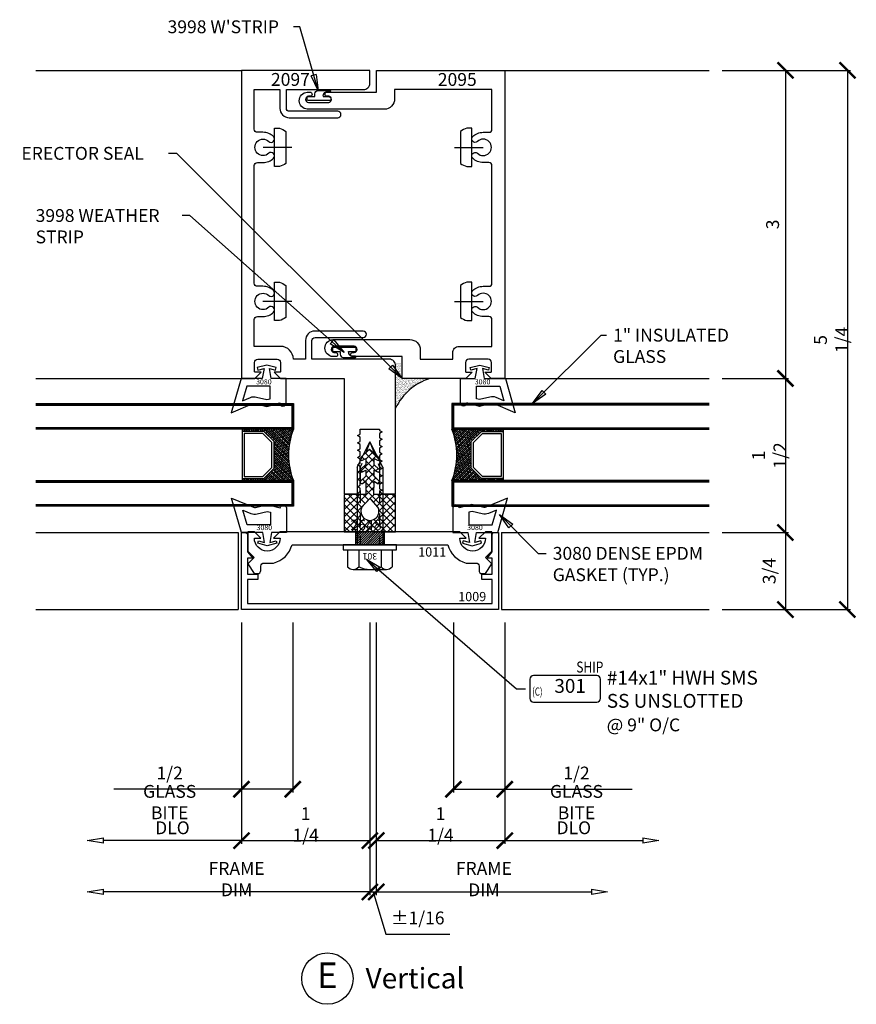
# Model space of a CAD drawing. Extents: x 0.53 to 8.67, y 0.3 to 9.89.
import ezdxf
from ezdxf.enums import TextEntityAlignment as Align

# ---------------------------------------------------------------- set-up
doc = ezdxf.new("R2010")
doc.units = 0
doc.header["$MEASUREMENT"] = 0
doc.linetypes.add('CENTER', pattern=[2, 1.25, -0.25, 0.25, -0.25])
doc.linetypes.add('HIDDEN2', pattern=[0.1875, 0.125, -0.0625])
doc.layers.get('0').update_dxf_attribs({"linetype": 'CONTINUOUS'})
doc.layers.get('DEFPOINTS').update_dxf_attribs({"linetype": 'CONTINUOUS'})
doc.layers.add('CENTER', color=7, linetype='CENTER', lineweight=25)
for name, color, linetype in [('DIES', 4, 'CONTINUOUS'), ('DIM', 3, 'CONTINUOUS'), ('FASTENER', 6, 'CONTINUOUS'), ('FASTENERS', 6, 'CONTINUOUS'), ('GASK', 9, 'CONTINUOUS'), ('GLASS', 5, 'CONTINUOUS'), ('GRID', 1, 'CENTER'), ('HATCH', 3, 'CONTINUOUS'), ('OBJECT', 7, 'CONTINUOUS'), ('SEALANT', 5, 'CONTINUOUS'), ('TEXT', 1, 'CONTINUOUS')]:
    doc.layers.add(name, color=color, linetype=linetype)
doc.styles.add('.125', font='simplex.shx', dxfattribs={"height": 0.125})
doc.styles.add('.250', font='simplex.shx', dxfattribs={"height": 0.25})
doc.styles.add('ROMANS', font='romans', dxfattribs={"height": 0.125})
doc.styles.get("Standard").update_dxf_attribs({"font": 'simplex.shx', "width": 0.9})
doc.styles.add('STYLE2', font='times.ttf', dxfattribs={"height": 0.125})
doc.styles.add('TIMESN', font='timesbi.ttf', dxfattribs={"height": 0.2})
doc.dimstyles.new('.125', dxfattribs={"dimscale": 0.125, "dimtxt": 1, "dimasz": 1.25, "dimexe": 0.25, "dimexo": 1, "dimgap": 0.5, "dimtad": 1, "dimdec": 6, "dimzin": 0, "dimdsep": 46, "dimlunit": 5, "dimtxsty": 'Standard', "dimblk": 'ARCHTICK', "dimblk1": 'OBLIQUE', "dimblk2": 'ARCHTICK', "dimcen": 0.5, "dimazin": 1, "dimtfac": 1, "dimtdec": 6, "dimtofl": 0, "dimtmove": 0, "dimatfit": 3, "dimldrblk": 'CLOSEDBLANK', "dimfxl": 0, "dimfrac": 2, "dimtolj": 1, "dimtzin": 0, "dimarcsym": 0})

# ---------------------------------------------------------------- blocks, each defined once
blk = doc.blocks.new('_ArchTick')
at = {"color": 0, "linetype": 'ByBlock', "const_width": 0.15}
blk.add_lwpolyline([(-0.5, -0.5), (0.5, 0.5)], dxfattribs=at)
blk = doc.blocks.new('_ClosedBlank')
at = {"color": 0, "linetype": 'ByBlock', "lineweight": -2}
for p, q in [((-1, 0.167), (0, 0)), ((-1, 0.167), (-1, -0.167)), ((0, 0), (-1, -0.167))]:
    blk.add_line(p, q, dxfattribs=at)
blk = doc.blocks.new('_OBLIQUE')
at = {"color": 0, "linetype": 'ByBlock'}
blk.add_line((-0.5, -0.5), (0.5, 0.5), dxfattribs=at)
blk = doc.blocks.new('*D49')
at = {"layer": 'DEFPOINTS', "color": 0, "transparency": 16777216}
for p in [(7.2375, 9.3979), (7.2375, 6.3979), (7.9791, 6.3979)]:
    blk.add_point(p, dxfattribs=at)
at = {"layer": 'DIM', "color": 0, "lineweight": -2, "transparency": 16777216}
for p, q in [((7.3625, 9.3979), (8.0103, 9.3979)), ((7.9791, 9.3979), (7.9791, 6.3979)), ((7.3625, 6.3979), (8.0103, 6.3979))]:
    blk.add_line(p, q, dxfattribs=at)
at = {"layer": 'DIM', "color": 0, "lineweight": -2, "transparency": 16777216, "xscale": 0.15625, "yscale": 0.15625, "zscale": 0.15625}
for p, rotation in [((7.9791, 9.3979), 90), ((7.9791, 6.3979), 270)]:
    blk.add_blockref('_ArchTick', p, dxfattribs=dict(at, rotation=rotation))
at = {"layer": 'DIM', "color": 0, "transparency": 16777216, "insert": (7.8541, 7.8979), "char_height": 0.125, "attachment_point": 5, "rotation": 90}
blk.add_mtext('\\A1;3', dxfattribs=at)
blk = doc.blocks.new('*D50')
at = {"layer": 'DEFPOINTS', "color": 0, "transparency": 16777216}
for p in [(2.685, 4.1479), (3.9345, 4.1479), (3.9345, 1.8979)]:
    blk.add_point(p, dxfattribs=at)
at = {"layer": 'DIM', "color": 0, "lineweight": -2, "transparency": 16777216}
for p, q in [((2.685, 4.0229), (2.685, 1.8666)), ((3.9345, 4.0229), (3.9345, 1.8666)), ((2.685, 1.8979), (3.9345, 1.8979))]:
    blk.add_line(p, q, dxfattribs=at)
at = {"layer": 'DIM', "color": 0, "lineweight": -2, "transparency": 16777216, "xscale": 0.15625, "yscale": 0.15625, "zscale": 0.15625, "rotation": 180}
blk.add_blockref('_ArchTick', (2.685, 1.8979), dxfattribs=at)
at = {"layer": 'DIM', "color": 0, "lineweight": -2, "transparency": 16777216, "xscale": 0.15625, "yscale": 0.15625, "zscale": 0.15625}
blk.add_blockref('_ArchTick', (3.9345, 1.8979), dxfattribs=at)
at = {"layer": 'DIM', "color": 0, "transparency": 16777216, "insert": (3.3098, 2.0556), "char_height": 0.125, "attachment_point": 5}
blk.add_mtext('\\A1;1 1/4', dxfattribs=at)
blk = doc.blocks.new('*D51')
at = {"layer": 'DEFPOINTS', "color": 0, "transparency": 16777216}
for p in [(3.9345, 4.1479), (3.9975, 4.1479), (3.9975, 1.3979)]:
    blk.add_point(p, dxfattribs=at)
at = {"layer": 'DIM', "color": 0, "lineweight": -2, "transparency": 16777216}
for p, q in [((3.9345, 4.0229), (3.9345, 1.3666)), ((3.9975, 4.0229), (3.9975, 1.3666)), ((3.9345, 1.3979), (3.7783, 1.3979)), ((3.9345, 1.3979), (3.9975, 1.3979)), ((3.966, 1.3979), (4.0892, 0.9872)), ((3.9975, 1.3979), (4.1538, 1.3979)), ((4.0892, 0.9872), (4.7124, 0.9872))]:
    blk.add_line(p, q, dxfattribs=at)
at = {"layer": 'DIM', "color": 0, "lineweight": -2, "transparency": 16777216, "xscale": 0.15625, "yscale": 0.15625, "zscale": 0.15625}
blk.add_blockref('_ArchTick', (3.9345, 1.3979), dxfattribs=at)
at = {"layer": 'DIM', "color": 0, "lineweight": -2, "transparency": 16777216, "xscale": 0.15625, "yscale": 0.15625, "zscale": 0.15625, "rotation": 180}
blk.add_blockref('_ArchTick', (3.9975, 1.3979), dxfattribs=at)
at = {"layer": 'DIM', "color": 0, "transparency": 16777216, "insert": (4.4008, 1.1449), "char_height": 0.125, "attachment_point": 5}
blk.add_mtext('\\A1;%%P1/16', dxfattribs=at)
blk = doc.blocks.new('*D52')
at = {"layer": 'DEFPOINTS', "color": 0, "transparency": 16777216}
for p in [(3.9975, 4.1479), (5.2475, 4.1479), (5.2475, 1.8979)]:
    blk.add_point(p, dxfattribs=at)
at = {"layer": 'DIM', "color": 0, "lineweight": -2, "transparency": 16777216}
for p, q in [((3.9975, 4.0229), (3.9975, 1.8666)), ((5.2475, 4.0229), (5.2475, 1.8666)), ((3.9975, 1.8979), (5.2475, 1.8979))]:
    blk.add_line(p, q, dxfattribs=at)
at = {"layer": 'DIM', "color": 0, "lineweight": -2, "transparency": 16777216, "xscale": 0.15625, "yscale": 0.15625, "zscale": 0.15625, "rotation": 180}
blk.add_blockref('_ArchTick', (3.9975, 1.8979), dxfattribs=at)
at = {"layer": 'DIM', "color": 0, "lineweight": -2, "transparency": 16777216, "xscale": 0.15625, "yscale": 0.15625, "zscale": 0.15625}
blk.add_blockref('_ArchTick', (5.2475, 1.8979), dxfattribs=at)
at = {"layer": 'DIM', "color": 0, "transparency": 16777216, "insert": (4.6225, 2.0556), "char_height": 0.125, "attachment_point": 5}
blk.add_mtext('\\A1;1 1/4', dxfattribs=at)
blk = doc.blocks.new('*D53')
at = {"layer": 'DEFPOINTS', "color": 0, "transparency": 16777216}
for p in [(5.2475, 4.1479), (6.7475, 4.1479), (6.7475, 1.8979)]:
    blk.add_point(p, dxfattribs=at)
at = {"layer": 'DIM', "color": 0, "lineweight": -2, "transparency": 16777216}
for p, q in [((5.2475, 4.0229), (5.2475, 1.8666)), ((5.2475, 1.8979), (6.5913, 1.8979))]:
    blk.add_line(p, q, dxfattribs=at)
at = {"layer": 'DIM', "color": 0, "lineweight": -2, "transparency": 16777216, "xscale": 0.15625, "yscale": 0.15625, "zscale": 0.15625, "rotation": 180}
blk.add_blockref('_ArchTick', (5.2475, 1.8979), dxfattribs=at)
at = {"layer": 'DIM', "color": 0, "lineweight": -2, "transparency": 16777216, "xscale": 0.15625, "yscale": 0.15625, "zscale": 0.15625}
blk.add_blockref('_ClosedBlank', (6.7475, 1.8979), dxfattribs=at)
at = {"layer": 'DIM', "color": 0, "transparency": 16777216, "insert": (5.9194, 2.0229), "char_height": 0.125, "attachment_point": 5}
blk.add_mtext('\\A1;DLO', dxfattribs=at)
blk = doc.blocks.new('*D54')
at = {"layer": 'DEFPOINTS', "color": 0, "transparency": 16777216}
for p in [(1.185, 4.8979), (2.685, 4.1479), (1.185, 1.8979)]:
    blk.add_point(p, dxfattribs=at)
at = {"layer": 'DIM', "color": 0, "lineweight": -2, "transparency": 16777216}
for p, q in [((2.685, 4.0229), (2.685, 1.8666)), ((2.685, 1.8979), (1.3413, 1.8979))]:
    blk.add_line(p, q, dxfattribs=at)
at = {"layer": 'DIM', "color": 0, "lineweight": -2, "transparency": 16777216, "xscale": 0.15625, "yscale": 0.15625, "zscale": 0.15625, "rotation": 180}
blk.add_blockref('_ClosedBlank', (1.185, 1.8979), dxfattribs=at)
at = {"layer": 'DIM', "color": 0, "lineweight": -2, "transparency": 16777216, "xscale": 0.15625, "yscale": 0.15625, "zscale": 0.15625}
blk.add_blockref('_ArchTick', (2.685, 1.8979), dxfattribs=at)
at = {"layer": 'DIM', "color": 0, "transparency": 16777216, "insert": (2.0131, 2.0229), "char_height": 0.125, "attachment_point": 5}
blk.add_mtext('\\A1;DLO', dxfattribs=at)
blk = doc.blocks.new('*D55')
at = {"layer": 'DEFPOINTS', "color": 0, "transparency": 16777216}
for p in [(3.9975, 4.1479), (6.2475, 4.1479), (6.2475, 1.3979)]:
    blk.add_point(p, dxfattribs=at)
at = {"layer": 'DIM', "color": 0, "lineweight": -2, "transparency": 16777216}
for p, q in [((3.9975, 4.0229), (3.9975, 1.3666)), ((3.9975, 1.3979), (6.0913, 1.3979))]:
    blk.add_line(p, q, dxfattribs=at)
at = {"layer": 'DIM', "color": 0, "lineweight": -2, "transparency": 16777216, "xscale": 0.15625, "yscale": 0.15625, "zscale": 0.15625, "rotation": 180}
blk.add_blockref('_ArchTick', (3.9975, 1.3979), dxfattribs=at)
at = {"layer": 'DIM', "color": 0, "lineweight": -2, "transparency": 16777216, "xscale": 0.15625, "yscale": 0.15625, "zscale": 0.15625}
blk.add_blockref('_ClosedBlank', (6.2475, 1.3979), dxfattribs=at)
at = {"layer": 'DIM', "color": 0, "transparency": 16777216, "insert": (5.0444, 1.5229), "char_height": 0.125, "attachment_point": 5}
blk.add_mtext('\\A1;FRAME DIM', dxfattribs=at)
blk = doc.blocks.new('*D56')
at = {"layer": 'DEFPOINTS', "color": 0, "transparency": 16777216}
for p in [(1.185, 4.8979), (3.9345, 4.1479), (1.185, 1.3979)]:
    blk.add_point(p, dxfattribs=at)
at = {"layer": 'DIM', "color": 0, "lineweight": -2, "transparency": 16777216}
for p, q in [((3.9345, 4.0229), (3.9345, 1.3666)), ((3.9345, 1.3979), (1.3413, 1.3979))]:
    blk.add_line(p, q, dxfattribs=at)
at = {"layer": 'DIM', "color": 0, "lineweight": -2, "transparency": 16777216, "xscale": 0.15625, "yscale": 0.15625, "zscale": 0.15625}
blk.add_blockref('_ArchTick', (3.9345, 1.3979), dxfattribs=at)
at = {"layer": 'DIM', "color": 0, "lineweight": -2, "transparency": 16777216, "xscale": 0.15625, "yscale": 0.15625, "zscale": 0.15625, "rotation": 180}
blk.add_blockref('_ClosedBlank', (1.185, 1.3979), dxfattribs=at)
at = {"layer": 'DIM', "color": 0, "transparency": 16777216, "insert": (2.6379, 1.5229), "char_height": 0.125, "attachment_point": 5}
blk.add_mtext('\\A1;FRAME DIM', dxfattribs=at)
blk = doc.blocks.new('*D57')
at = {"layer": 'DEFPOINTS', "color": 0, "transparency": 16777216}
for p in [(7.2375, 6.3979), (7.2375, 4.8979), (7.9791, 4.8979)]:
    blk.add_point(p, dxfattribs=at)
at = {"layer": 'DIM', "color": 0, "lineweight": -2, "transparency": 16777216}
for p, q in [((7.3625, 6.3979), (8.0103, 6.3979)), ((7.9791, 6.3979), (7.9791, 4.8979)), ((7.3625, 4.8979), (8.0103, 4.8979))]:
    blk.add_line(p, q, dxfattribs=at)
at = {"layer": 'DIM', "color": 0, "lineweight": -2, "transparency": 16777216, "xscale": 0.15625, "yscale": 0.15625, "zscale": 0.15625}
for p, rotation in [((7.9791, 6.3979), 90), ((7.9791, 4.8979), 270)]:
    blk.add_blockref('_ArchTick', p, dxfattribs=dict(at, rotation=rotation))
at = {"layer": 'DIM', "color": 0, "transparency": 16777216, "insert": (7.8213, 5.6479), "char_height": 0.125, "attachment_point": 5, "rotation": 90}
blk.add_mtext('\\A1;1 1/2', dxfattribs=at)
blk = doc.blocks.new('*D58')
at = {"layer": 'DEFPOINTS', "color": 0, "transparency": 16777216}
for p in [(7.2375, 4.8979), (7.2375, 4.1479), (7.9791, 4.1479)]:
    blk.add_point(p, dxfattribs=at)
at = {"layer": 'DIM', "color": 0, "lineweight": -2, "transparency": 16777216}
for p, q in [((7.3625, 4.8979), (8.0103, 4.8979)), ((7.9791, 4.8979), (7.9791, 4.1479)), ((7.3625, 4.1479), (8.0103, 4.1479))]:
    blk.add_line(p, q, dxfattribs=at)
at = {"layer": 'DIM', "color": 0, "lineweight": -2, "transparency": 16777216, "xscale": 0.15625, "yscale": 0.15625, "zscale": 0.15625}
for p, rotation in [((7.9791, 4.8979), 90), ((7.9791, 4.1479), 270)]:
    blk.add_blockref('_ArchTick', p, dxfattribs=dict(at, rotation=rotation))
at = {"layer": 'DIM', "color": 0, "transparency": 16777216, "insert": (7.8213, 4.5229), "char_height": 0.125, "attachment_point": 5, "rotation": 90}
blk.add_mtext('\\A1;3/4', dxfattribs=at)
blk = doc.blocks.new('*D59')
at = {"layer": 'DEFPOINTS', "color": 0, "transparency": 16777216}
for p in [(7.2375, 9.3979), (7.8062, 4.1479), (8.5822, 4.1479)]:
    blk.add_point(p, dxfattribs=at)
at = {"layer": 'DIM', "color": 0, "lineweight": -2, "transparency": 16777216}
for p, q in [((7.3625, 9.3979), (8.6135, 9.3979)), ((8.5822, 9.3979), (8.5822, 4.1479)), ((7.9312, 4.1479), (8.6135, 4.1479))]:
    blk.add_line(p, q, dxfattribs=at)
at = {"layer": 'DIM', "color": 0, "lineweight": -2, "transparency": 16777216, "xscale": 0.15625, "yscale": 0.15625, "zscale": 0.15625}
for p, rotation in [((8.5822, 9.3979), 90), ((8.5822, 4.1479), 270)]:
    blk.add_blockref('_ArchTick', p, dxfattribs=dict(at, rotation=rotation))
at = {"layer": 'DIM', "color": 0, "transparency": 16777216, "insert": (8.4245, 6.7729), "char_height": 0.125, "attachment_point": 5, "rotation": 90}
blk.add_mtext('\\A1;5 1/4', dxfattribs=at)
blk = doc.blocks.new('3998 WTHSTRIP')
at = {"layer": 'OBJECT', "color": 6}
for p, q in [((0.01, 0.0968), (-0.1082, 0.0968)), ((-0.115, 0.03), (-0.115, 0.01)), ((-0.1082, 0.0857), (-0.07, 0.0857)), ((-0.04, 0.04), (-0.105, 0.04)), ((-0.105, 0), (0.105, 0)), ((-0.04, 0.0449), (-0.04, 0.04)), ((0.04, 0.04), (0.04, 0.0668)), ((0.105, 0.04), (0.04, 0.04)), ((0.115, 0.01), (0.115, 0.03))]:
    blk.add_line(p, q, dxfattribs=at)
for centre, radius, start, end in [((-0.1082, 0.0913), 0.00554, 90.00189, 270.00189), ((0.01, 0.0668), 0.03, 0.00189, 90.00189), ((-0.105, 0.03), 0.01, 90.00189, 180.00189), ((-0.105, 0.01), 0.01, 180.00189, 270.00189), ((-0.0809, 0.0463), 0.0409, 358.04835, 74.54107), ((0.105, 0.03), 0.01, 0.00189, 90.00189), ((0.105, 0.01), 0.01, 270.00189, 0.00189)]:
    blk.add_arc(centre, radius, start, end, dxfattribs=at)
blk = doc.blocks.new('*U26')
at = {"layer": 'TEXT', "lineweight": 25}
blk.add_lwpolyline([(-0.3555, -0.2572), (0.2603, -0.2572, 0.414214), (0.2962, -0.2214), (0.2962, -0.0358, 0.414214), (0.2603, 0), (-0.3555, 0, 0.414214), (-0.3913, -0.0358), (-0.3913, -0.2214, 0.414214)], format="xyb", close=True, dxfattribs=at)
at = {"layer": 'TEXT', "insert": (0.0602, 0.137), "char_height": 0.106965, "width": 0.321548, "attachment_point": 1, "style": '.125'}
blk.add_mtext('{\\W0.8;\\T0.95;SHIP}', dxfattribs=at)
at = {"layer": 'TEXT', "insert": (0.3574, 0.0471), "char_height": 0.135, "attachment_point": 1}
blk.add_mtext('#14x1" HWH SMS\\PSS UNSLOTTED', dxfattribs=at)
at = {"layer": 'TEXT', "attachment_point": 5}
for s, insert, char_height, width in [('301', (0, -0.1179), 0.135, 0.570825), ('{\\W0.7;(C)}', (-0.3189, -0.1551), 0.08, 0.136419)]:
    blk.add_mtext(s, dxfattribs=dict(at, insert=insert, char_height=char_height, width=width))
at = {"layer": 'TEXT', "style": '.125'}
for tag, p in [('OCCURANCE', (0.3558, -0.4173)), ('DESCRIPTION6', (0.3613, -0.6243)), ('DESCRIPTION7', (0.3613, -0.8166))]:
    blk.add_attdef(tag, text='', height=0.125, dxfattribs=at).set_placement(p, align=Align.TOP_LEFT)
blk = doc.blocks.new('*U29')
at = {"layer": 'CENTER'}
blk.add_line((-0.1689, 0), (0.1109, 0), dxfattribs=at)
at = {"layer": 'FASTENERS', "linetype": 'ByBlock', "lineweight": -2}
for p, q in [((-0.11, 0.156), (-0.11, 0)), ((0, 0.1865), (-0.049, 0.1865)), ((0, -0.1865), (0, 0.1865)), ((-0.11, 0), (-0.11, -0.156)), ((-0.049, -0.1865), (0, -0.1865))]:
    blk.add_line(p, q, dxfattribs=at)
for centre, start, end in [((0.0025, 0.0073), 106.02971, 127.10039), ((0.0025, -0.0073), 232.89961, 253.97029)]:
    blk.add_arc(centre, 0.1865, start, end, dxfattribs=at)
blk = doc.blocks.new('*U31')
at = {"layer": 'DIES'}
blk.add_lwpolyline([(1.156, -0.495), (1.344, -0.495), (1.344, -0.506), (1.37, -0.521), (1.344, -0.536), (1.344, -0.577), (1.37, -0.592), (1.344, -0.607), (1.344, -0.648), (1.37, -0.663), (1.344, -0.678), (1.344, -0.719), (1.37, -0.734), (1.344, -0.749), (1.344, -0.79), (1.37, -0.805), (1.344, -0.82), (1.344, -0.861), (1.37, -0.876), (1.344, -0.891), (1.344, -0.932), (1.37, -0.947), (1.344, -0.962), (1.344, -1.003), (1.37, -1.018), (1.344, -1.033), (1.344, -1.074), (1.37, -1.089), (1.3472, -1.1022), (1.37, -1.125), (1.5, -1.125), (1.5, 0.125, 0.414214), (1.4375, 0.1875), (0.6859, 0.1875), (0.6859, 0.3685, -0.414214), (0.7159, 0.3985), (1.1859, 0.3985, 1), (1.1859, 0.461), (0.7134, 0.461, 0.414214), (0.6234, 0.371), (0.6234, 0.1875), (0.505, 0.1875, 0.413042), (0.38, 0.312), (0.125, 0.312), (0.125, 0.573, -0.414214), (0.155, 0.603), (0.2095, 0.603, 0.195965), (0.3123, 0.6449, 0.955256), (0.2664, 0.6928, -2.375251), (0.2664, 0.8072, 0.955213), (0.3123, 0.8551, 0.195961), (0.2095, 0.897), (0.155, 0.897, -0.414214), (0.125, 0.927), (0.125, 2.073, -0.414214), (0.155, 2.103), (0.2095, 2.103, 0.195965), (0.3123, 2.1449, 0.955256), (0.2664, 2.1928, -2.375251), (0.2664, 2.3072, 0.955213), (0.3123, 2.3551, 0.195961), (0.2095, 2.397), (0.155, 2.397, -0.414214), (0.125, 2.427), (0.125, 2.8125), (0.3743, 2.8125), (0.3743, 2.629, 0.414214), (0.4643, 2.539), (0.9368, 2.539, 1), (0.9368, 2.6015), (0.4668, 2.6015, -0.414214), (0.4368, 2.6315), (0.4368, 2.8125), (1.187, 2.8125, 0.414214), (1.2495, 2.875), (1.2495, 3), (0, 3), (0, 0), (0.131, 0), (0.193, 0.062), (0.133, 0.062, -0.414214), (0.128, 0.067), (0.128, 0.1557, -0.414214), (0.1592, 0.187), (0.3487, 0.187, -0.414214), (0.38, 0.1557), (0.38, 0.067, -0.414214), (0.375, 0.062), (0.317, 0.062), (0.379, 0), (1, 0), (1, -1.125), (1.13, -1.125), (1.156, -1.099), (1.156, -1.069), (1.13, -1.054), (1.156, -1.039), (1.156, -0.998), (1.13, -0.983), (1.156, -0.968), (1.156, -0.927), (1.13, -0.912), (1.156, -0.897), (1.156, -0.856), (1.13, -0.841), (1.156, -0.826), (1.156, -0.785), (1.13, -0.77), (1.156, -0.755), (1.156, -0.714), (1.13, -0.699), (1.156, -0.684), (1.156, -0.643), (1.13, -0.628), (1.156, -0.613), (1.156, -0.572), (1.13, -0.557), (1.156, -0.542)], format="xyb", close=True, dxfattribs=at)
at = {"layer": 'DIES', "insert": (0.2871, 2.974), "char_height": 0.125, "attachment_point": 1, "style": 'ROMANS'}
blk.add_mtext('2097', dxfattribs=at)
blk = doc.blocks.new('*U47')
at = {"layer": 'DIES'}
blk.add_lwpolyline([(-0.155, 0.603), (-0.2095, 0.603, -0.195965), (-0.3123, 0.6449, -0.955256), (-0.2664, 0.6928, 2.375251), (-0.2664, 0.8072, -0.955213), (-0.3123, 0.8551, -0.195961), (-0.2095, 0.897), (-0.155, 0.897, 0.414214), (-0.125, 0.927), (-0.125, 2.073, 0.414214), (-0.155, 2.103), (-0.2095, 2.103, -0.195965), (-0.3123, 2.1449, -0.955256), (-0.2664, 2.1928, 2.375251), (-0.2664, 2.3072, -0.955213), (-0.3123, 2.3551, -0.195961), (-0.2095, 2.397), (-0.155, 2.397, 0.414214), (-0.125, 2.427), (-0.125, 2.8125), (-1.072, 2.8125), (-1.072, 2.7215, -0.414214), (-1.172, 2.6215), (-1.9215, 2.6215, -0.941572), (-1.9215, 2.7875), (-1.8955, 2.7875, -1), (-1.8955, 2.7475), (-1.9115, 2.7475, 0.851633), (-1.9115, 2.6855), (-1.7135, 2.6855, 0.851633), (-1.7135, 2.7475), (-1.7295, 2.7475, -1), (-1.7295, 2.7875), (-1.2495, 2.7875), (-1.2495, 3), (0, 3), (0, 0), (-0.131, 0), (-0.193, 0.062), (-0.135, 0.062, 0.414214), (-0.13, 0.067), (-0.13, 0.1557, 0.414214), (-0.1613, 0.187), (-0.3508, 0.187, 0.414214), (-0.382, 0.1557), (-0.382, 0.067, 0.414214), (-0.377, 0.062), (-0.317, 0.062), (-0.379, 0), (-1, 0), (-1, 0.2125), (-1.4804, 0.2125, -1), (-1.4804, 0.2525), (-1.4644, 0.2525, 0.851633), (-1.4644, 0.3145), (-1.6624, 0.3145, 0.851633), (-1.6624, 0.2525), (-1.6464, 0.2525, -1), (-1.6464, 0.2125), (-1.6724, 0.2125, -0.941572), (-1.6724, 0.3785), (-0.9225, 0.3785, -0.414214), (-0.8225, 0.2785), (-0.8225, 0.1875), (-0.507, 0.1875), (-0.507, 0.2495, -0.414214), (-0.4445, 0.312), (-0.125, 0.312), (-0.125, 0.573, 0.414214)], format="xyb", close=True, dxfattribs=at)
at = {"layer": 'DIES', "insert": (-0.6516, 2.9736), "char_height": 0.125, "attachment_point": 1, "style": 'ROMANS'}
blk.add_mtext('2095', dxfattribs=at)
blk = doc.blocks.new('2648 Isolator')
at = {"layer": 'HATCH'}
h = blk.add_hatch(dxfattribs=at)
h.set_pattern_fill('ANSI37', color=256, scale=0.4, angle=90, style=0)
h.set_pattern_definition([(135, (-0.25, -1.006767), (-0.0353553, -0.0353553), []), (225, (-0.25, -1.006767), (0.0353553, -0.0353553), [])])
h.paths.add_polyline_path([(0.25, -0.6336), (0.0395, -0.6336), (0.04, -0.505), (0.0723, -0.5263, 1), (0.0881, -0.5008), (0.04, -0.4575), (0.04, -0.3991), (0.0723, -0.4151, 1), (0.0881, -0.3896), (0.04, -0.3463), (0.04, -0.2849), (0.0723, -0.3008, 1), (0.0881, -0.2753), (-0.0033, -0.1931), (-0.0874, -0.2753, 0.969124), (-0.0724, -0.3013), (-0.0408, -0.283), (-0.0408, -0.3441), (-0.0874, -0.3896, 0.969124), (-0.0724, -0.4156), (-0.0408, -0.3973), (-0.0408, -0.4553), (-0.0874, -0.5008, 1), (-0.0716, -0.5263), (-0.0408, -0.505), (-0.041, -0.6336), (-0.25, -0.6336), (-0.25, -0.9986), (-0.0313, -0.9986), (0, -0.9674), (0.0312, -0.9986), (0.25, -0.9986)])
h.paths.add_polyline_path([(0.088, -0.7986, -1), (-0.088, -0.7986, -0.119326), (-0.0783, -0.7584), (-0.0148, -0.6885, -0.628871), (0.0148, -0.6885), (0.0783, -0.7584, -0.119326)], flags=16)
h.paths.add_polyline_path([(-0.2144, -0.8568), (0.188, -0.8568), (0.188, -1.0068), (-0.2144, -1.0068)], flags=9)
for points in [[(-0.0033, -0.1931), (-0.0874, -0.2753, 1), (-0.0716, -0.3008), (-0.0408, -0.283), (-0.0408, -0.3441), (-0.0874, -0.3896, 1), (-0.0716, -0.4151), (-0.0408, -0.3973), (-0.0408, -0.4553), (-0.0874, -0.5008, 1), (-0.0716, -0.5263), (-0.0408, -0.505), (-0.041, -0.6336), (-0.25, -0.6336), (-0.25, -0.9986), (-0.0313, -0.9986), (0, -0.9674), (0.0312, -0.9986), (0.25, -0.9986), (0.25, -0.6336), (0.0395, -0.6336), (0.04, -0.505), (0.0723, -0.5263, 1), (0.0881, -0.5008), (0.04, -0.4575), (0.04, -0.3991), (0.0723, -0.4151, 1), (0.0881, -0.3896), (0.04, -0.3463), (0.04, -0.2849), (0.0723, -0.3008, 1), (0.0881, -0.2753)], [(-0.0148, -0.6885), (-0.0783, -0.7584, 0.119326), (-0.088, -0.7986, 1), (0.088, -0.7986, 0.119326), (0.0783, -0.7584), (0.0148, -0.6885, 0.628871)]]:
    blk.add_lwpolyline(points, format="xyb", close=True, dxfattribs=at)
at = {"layer": 'HATCH', "insert": (-0.1894, -0.8818), "char_height": 0.1, "width": 0.36098, "attachment_point": 1, "style": '.250'}
blk.add_mtext('2648', dxfattribs=at)
blk = doc.blocks.new('*U27')
at = {"layer": 'FASTENERS', "linetype": 'ByBlock', "lineweight": -2}
for p, q in [((-0.05, 0.2165), (-0.2163, 0.2165)), ((0, 0.26), (-0.05, 0.26)), ((-0.05, 0.26), (-0.05, -0.26)), ((0, -0.26), (0, 0.26)), ((-0.24, 0.1624), (-0.24, -0.1624)), ((-0.05, 0.1083), (-0.2163, 0.1083)), ((0.7533, 0.125), (0, 0.125)), ((0.7533, 0.125), (1, 0)), ((0.7533, -0.125), (1, 0)), ((-0.05, -0.1083), (-0.2163, -0.1083)), ((0.7533, -0.125), (0, -0.125)), ((-0.05, -0.2165), (-0.2163, -0.2165)), ((-0.05, -0.26), (0, -0.26))]:
    blk.add_line(p, q, dxfattribs=at)
at = {"layer": 'FASTENERS', "linetype": 'HIDDEN2'}
for p, q in [((0.7533, 0.0933), (0, 0.0933)), ((1, 0), (0.7533, 0.0933)), ((0.7533, -0.0933), (0, -0.0933)), ((1, 0), (0.7533, -0.0933))]:
    blk.add_line(p, q, dxfattribs=at)
at = {"layer": 'FASTENERS', "linetype": 'ByBlock', "lineweight": -2}
for centre, radius, start, end in [((-0.1664, 0.1624), 0.0736, 132.61759, 227.38241), ((0.0186, 0), 0.2586, 155.25151, 204.74849), ((-0.1664, -0.1624), 0.0736, 132.61759, 227.38241)]:
    blk.add_arc(centre, radius, start, end, dxfattribs=at)
at = {"layer": 'FASTENERS', "insert": (-0.1051, 0.0007), "char_height": 0.0625, "width": 0.570825, "attachment_point": 5, "rotation": 90}
blk.add_mtext('301', dxfattribs=at)
blk = doc.blocks.new("1011 2.5'' Pressure Plate")
at = {"layer": 'DIES'}
blk.add_lwpolyline([(2.2495, -0.3341), (2.2495, -0.3762, 0.414214), (2.2795, -0.4063), (2.313, -0.4063), (2.375, -0.313), (2.3125, -0.2505), (2.375, -0.188), (2.375, 0), (2.311, 0), (2.249, -0.062), (2.312, -0.062, -1), (2.062, -0.062), (2.125, -0.062), (2.063, 0), (0.312, 0), (0.25, -0.062), (0.313, -0.062, -1), (0.063, -0.062), (0.126, -0.062), (0.064, 0), (0, 0), (0, -0.188), (0.0625, -0.2505), (0, -0.313), (0.062, -0.4063), (0.0955, -0.4063, 0.414214), (0.1255, -0.3762), (0.1255, -0.3341, -0.414214), (0.1555, -0.3041), (0.2505, -0.3041, 0.272287), (0.4299, -0.125), (1.9451, -0.125, 0.272287), (2.1245, -0.3041), (2.2195, -0.3041, -0.414214)], format="xyb", close=True, dxfattribs=at)
at = {"layer": 'DIES', "insert": (1.6573, -0.1507), "char_height": 0.09, "width": 0.827737, "attachment_point": 1, "style": 'ROMANS'}
blk.add_mtext('1011', dxfattribs=at)
blk = doc.blocks.new("1009 2.5'' Snap-on Cover")
at = {"layer": 'DIES'}
blk.add_lwpolyline([(2.44, 0.06), (2.44, 0.2938), (2.3405, 0.2938), (2.3405, 0.3438), (2.44, 0.3438), (2.44, 0.5), (2.3905, 0.5), (2.44, 0.562), (2.44, 0.73, -0.414214), (2.46, 0.75), (2.5, 0.75), (2.5, 0), (0, 0), (0, 0.75), (0.0275, 0.75, -0.344835), (0.06, 0.73), (0.06, 0.562), (0.1095, 0.5), (0.06, 0.5), (0.06, 0.3438), (0.1595, 0.3438), (0.1595, 0.2938), (0.06, 0.2938), (0.06, 0.06)], format="xyb", close=True, dxfattribs=at)
at = {"layer": 'DIES', "insert": (2.1094, 0.171), "char_height": 0.09, "width": 0.827737, "attachment_point": 1, "style": 'ROMANS'}
blk.add_mtext('1009', dxfattribs=at)
blk = doc.blocks.new('*D60')
at = {"layer": 'DEFPOINTS', "color": 0, "transparency": 16777216}
for p in [(4.748, 4.1479), (5.2475, 4.1479), (5.2475, 2.3979)]:
    blk.add_point(p, dxfattribs=at)
at = {"layer": 'DIM', "color": 0, "lineweight": -2, "transparency": 16777216}
for p, q in [((4.748, 4.0229), (4.748, 2.3666)), ((5.2475, 4.0229), (5.2475, 2.3666)), ((4.748, 2.3979), (5.2475, 2.3979)), ((5.2475, 2.3979), (6.4877, 2.3979))]:
    blk.add_line(p, q, dxfattribs=at)
at = {"layer": 'DIM', "color": 0, "lineweight": -2, "transparency": 16777216, "xscale": 0.15625, "yscale": 0.15625, "zscale": 0.15625, "rotation": 180}
blk.add_blockref('_ArchTick', (4.748, 2.3979), dxfattribs=at)
at = {"layer": 'DIM', "color": 0, "lineweight": -2, "transparency": 16777216, "xscale": 0.15625, "yscale": 0.15625, "zscale": 0.15625}
blk.add_blockref('_ArchTick', (5.2475, 2.3979), dxfattribs=at)
at = {"layer": 'DIM', "color": 0, "transparency": 16777216, "char_height": 0.125, "attachment_point": 5}
for s, insert in [('\\A1;1/2', (5.9457, 2.5556)), ('\\A1;GLASS BITE', (5.9457, 2.2729))]:
    blk.add_mtext(s, dxfattribs=dict(at, insert=insert))
blk = doc.blocks.new('*D61')
at = {"layer": 'DEFPOINTS', "color": 0, "transparency": 16777216}
for p in [(2.6845, 4.1479), (3.184, 4.1479), (2.6845, 2.3979)]:
    blk.add_point(p, dxfattribs=at)
at = {"layer": 'DIM', "color": 0, "lineweight": -2, "transparency": 16777216}
for p, q in [((2.6845, 4.0229), (2.6845, 2.3666)), ((3.184, 4.0229), (3.184, 2.3666)), ((2.6845, 2.3979), (1.4443, 2.3979)), ((3.184, 2.3979), (2.6845, 2.3979))]:
    blk.add_line(p, q, dxfattribs=at)
at = {"layer": 'DIM', "color": 0, "lineweight": -2, "transparency": 16777216, "xscale": 0.15625, "yscale": 0.15625, "zscale": 0.15625, "rotation": 180}
blk.add_blockref('_ArchTick', (2.6845, 2.3979), dxfattribs=at)
at = {"layer": 'DIM', "color": 0, "lineweight": -2, "transparency": 16777216, "xscale": 0.15625, "yscale": 0.15625, "zscale": 0.15625}
blk.add_blockref('_ArchTick', (3.184, 2.3979), dxfattribs=at)
at = {"layer": 'DIM', "color": 0, "transparency": 16777216, "char_height": 0.125, "attachment_point": 5}
for s, insert in [('\\A1;1/2', (1.9863, 2.5556)), ('\\A1;GLASS BITE', (1.9863, 2.2729))]:
    blk.add_mtext(s, dxfattribs=dict(at, insert=insert))

msp = doc.modelspace()

# ---------------------------------------------------------------- hatches: boundary and pattern name
at = {"layer": 'HATCH'}
h = msp.add_hatch(dxfattribs=at)
h.set_pattern_fill('AR-SAND', color=256, scale=0.01, style=0)
h.set_pattern_definition([(37.5, (-54.437237, 44.416378), (-0.0006299336, 0.0192682377), [0, -0.0152, 0, -0.017, 0, -0.01625]), (7.5, (-54.437237, 44.416378), (0.017697767, 0.028221461), [0, -0.0082, 0, -0.0137, 0, -0.00525]), (327.5, (-54.449537, 44.416378), (0.0311414186, 5.65905e-05), [0, -0.005, 0, -0.018, 0, -0.0235]), (317.5, (-54.449537, 44.416378), (0.030061266, 0.008776756), [0, -0.0025, 0, -0.0118, 0, -0.0135])])
edge = h.paths.add_edge_path()
edge.add_line((4.5182738, 6.3978803), (4.2370089, 6.3978803))
edge.add_line((4.2370089, 6.3978803), (4.2370089, 6.5478803))
edge.add_line((4.2370089, 6.5478803), (4.1850212, 6.5478803))
edge.add_line((4.1850212, 6.5478803), (4.1850212, 6.1085118))
edge.add_arc((4.6856054, 5.8685919), 0.5551091, 107.54405705, 154.39253902, ccw=False)
h = msp.add_hatch(dxfattribs=at)
h.set_pattern_fill('ANSI38', color=256, scale=0.125, angle=450, style=0)
h.set_pattern_definition([(135, (-352.087525, -314.98778), (-0.01104854346, -0.01104854346), []), (225, (-352.087525, -314.98778), (-0.01104854346, -0.03314563037), [0.0390625, -0.0234375])])
h.paths.add_polyline_path([(3.0021382, 5.5228803), (2.9021382, 5.4228803), (2.6921382, 5.4228803), (2.6921382, 5.4028803), (3.1905212, 5.4028803, -0.1875), (3.1905212, 5.9028803), (2.6921382, 5.9028803), (2.6921382, 5.8828803), (2.9021382, 5.8828803), (3.0021382, 5.7828803)])
h = msp.add_hatch(dxfattribs=at)
h.set_pattern_fill('ANSI38', color=256, scale=0.125, angle=450, style=0)
h.set_pattern_definition([(45, (360.011555, -314.98778), (0.01104854346, -0.01104854346), []), (315, (360.011555, -314.98778), (0.01104854346, -0.03314563037), [0.0390625, -0.0234375])])
h.paths.add_polyline_path([(4.9218919, 5.5228803), (5.0218919, 5.4228803), (5.2318919, 5.4228803), (5.2318919, 5.4028803), (4.7335089, 5.4028803, 0.1875), (4.7335089, 5.9028803), (5.2318919, 5.9028803), (5.2318919, 5.8828803), (5.0218919, 5.8828803), (4.9218919, 5.7828803)])
h = msp.add_hatch(dxfattribs=at)
h.set_pattern_fill('ANSI31', color=256, scale=0.125, angle=90, style=0)
h.set_pattern_definition([(45, (-8.028959, 30.358076), (0.0110485435, -0.0110485435), [])])
h.paths.add_polyline_path([(4.0756462, 4.7792541), (4.0756462, 4.9042541), (3.7943962, 4.9042541), (3.7943962, 4.7792541)])

# ---------------------------------------------------------------- linework, layer by layer
at = {"layer": 'DIES'}
for p, q in [((0.6850212, 9.3978803), (2.6850212, 9.3978803)), ((5.2475212, 9.3978803), (7.2375089, 9.3978803)), ((0.6850212, 6.3978803), (2.6850212, 6.3978803)), ((5.2475212, 6.3978803), (7.2375089, 6.3978803)), ((0.6850212, 4.8978968), (2.6537712, 4.8978968)), ((2.6537712, 4.8978968), (2.6537712, 4.1478968)), ((5.2162712, 4.8978968), (7.2375089, 4.8978968)), ((5.2162712, 4.8978968), (5.2162712, 4.1478968)), ((0.6850212, 4.1478968), (2.6537712, 4.1478968)), ((5.2162712, 4.1478968), (7.2375089, 4.1478968))]:
    msp.add_line(p, q, dxfattribs=at)
msp.add_lwpolyline([(4.0756462, 4.7792541), (4.0756462, 4.9042541), (3.7943962, 4.9042541), (3.7943962, 4.7792541)], close=True, dxfattribs=at)
at = {"layer": 'GASK'}
for points in [[(2.8880212, 6.3978803), (2.6810212, 6.3978803), (2.5848824, 6.0625694), (2.7971262, 6.1527297, -0.164111011), (2.8168845, 6.1542417), (2.9320212, 6.1249716), (3.0570212, 6.1588803, 1), (3.1190212, 6.1588803), (3.1190212, 6.3978803), (2.9740212, 6.3978803), (2.9570212, 6.49382), (3.0167919, 6.4778045), (3.0235212, 6.5029186), (2.9310212, 6.5277039), (2.8385212, 6.5029186), (2.8452505, 6.4778045), (2.9050212, 6.49382)], [(5.0465212, 6.3978803), (5.2535212, 6.3978803), (5.3496601, 6.0625694), (5.1374162, 6.1527297, 0.164111011), (5.1176579, 6.1542417), (5.0025212, 6.1249716), (4.8775212, 6.1588803, -1), (4.8155212, 6.1588803), (4.8155212, 6.3978803), (4.9605212, 6.3978803), (4.9775212, 6.49382), (4.9177505, 6.4778045), (4.9110212, 6.5029186), (5.0035212, 6.5277039), (5.0960212, 6.5029186), (5.0892919, 6.4778045), (5.0295212, 6.49382)], [(2.9314853, 6.1921753), (2.9630212, 6.2007301), (2.9630212, 6.3243023), (2.7364677, 6.3243023), (2.6950968, 6.1800096), (2.7717124, 6.2125556, -0.164111011), (2.8328994, 6.2172379)], [(5.0030571, 6.1921753), (4.9715212, 6.2007301), (4.9715212, 6.3243023), (5.1980747, 6.3243023), (5.2394457, 6.1800096), (5.16283, 6.2125556, 0.164111011), (5.101643, 6.2172379)], [(2.8925172, 4.8978968), (2.6855172, 4.8978968), (2.5893783, 5.2332076), (2.8016222, 5.1430473, 0.164111011), (2.8213805, 5.1415354), (2.9365172, 5.1708054), (3.0615172, 5.1368968, -1), (3.1235172, 5.1368968), (3.1235172, 4.8978968), (2.9785172, 4.8978968), (2.9615172, 4.801957), (3.0212879, 4.8179725), (3.0280172, 4.7928584), (2.9355172, 4.7680731), (2.8430172, 4.7928584), (2.8497465, 4.8179725), (2.9095172, 4.801957)], [(4.9725191, 4.8978968), (5.1795191, 4.8978968), (5.2756579, 5.2332076), (5.0634141, 5.1430473, -0.164111011), (5.0436558, 5.1415354), (4.9285191, 5.1708054), (4.8035191, 5.1368968, 1), (4.7415191, 5.1368968), (4.7415191, 4.8978968), (4.8865191, 4.8978968), (4.9035191, 4.801957), (4.8437484, 4.8179725), (4.8370191, 4.7928584), (4.9295191, 4.7680731), (5.0220191, 4.7928584), (5.0152898, 4.8179725), (4.9555191, 4.801957)], [(2.9359813, 5.1036017), (2.9675172, 5.095047), (2.9675172, 4.9714747), (2.7409637, 4.9714747), (2.6995927, 5.1157674), (2.7762084, 5.0832214, 0.164111011), (2.8373954, 5.0785391)], [(4.929055, 5.1036017), (4.8975191, 5.095047), (4.8975191, 4.9714747), (5.1240726, 4.9714747), (5.1654435, 5.1157674), (5.0888279, 5.0832214, -0.164111011), (5.0276409, 5.0785391)]]:
    msp.add_lwpolyline(points, format="xyb", close=True, dxfattribs=at)
at = {"layer": 'GLASS'}
for p, q in [((2.6921382, 5.9028803), (2.6921382, 5.4028803)), ((5.2318919, 5.9028803), (5.2318919, 5.4028803))]:
    msp.add_line(p, q, dxfattribs=at)
for points in [[(0.6850212, 6.1528803), (3.1905212, 6.1528803), (3.1905212, 5.9028803), (0.6850212, 5.9028803)], [(0.6850212, 6.1478803), (3.1855212, 6.1478803), (3.1855212, 5.9078803), (0.6850212, 5.9078803)], [(0.6850212, 6.1428803), (3.1805212, 6.1428803), (3.1805212, 5.9128803), (0.6850212, 5.9128803)], [(0.6850212, 6.1378803), (3.1755212, 6.1378803), (3.1755212, 5.9178803), (0.6850212, 5.9178803)], [(7.2375089, 6.1528803), (4.7335089, 6.1528803), (4.7335089, 5.9028803), (7.2375089, 5.9028803)], [(7.2375089, 6.1478803), (4.7385089, 6.1478803), (4.7385089, 5.9078803), (7.2375089, 5.9078803)], [(7.2375089, 6.1428803), (4.7435089, 6.1428803), (4.7435089, 5.9128803), (7.2375089, 5.9128803)], [(7.2375089, 6.1378803), (4.7485089, 6.1378803), (4.7485089, 5.9178803), (7.2375089, 5.9178803)], [(2.6921382, 5.4228803), (2.9021382, 5.4228803), (3.0021382, 5.5228803), (3.0021382, 5.7828803), (2.9021382, 5.8828803), (2.6921382, 5.8828803)], [(5.2318919, 5.4228803), (5.0218919, 5.4228803), (4.9218919, 5.5228803), (4.9218919, 5.7828803), (5.0218919, 5.8828803), (5.2318919, 5.8828803)], [(0.6850212, 5.4028803), (3.1905212, 5.4028803), (3.1905212, 5.1528803), (0.6850212, 5.1528803)], [(0.6850212, 5.3978803), (3.1855212, 5.3978803), (3.1855212, 5.1578803), (0.6850212, 5.1578803)], [(0.6850212, 5.3928803), (3.1805212, 5.3928803), (3.1805212, 5.1628803), (0.6850212, 5.1628803)], [(0.6850212, 5.3878803), (3.1755212, 5.3878803), (3.1755212, 5.1678803), (0.6850212, 5.1678803)], [(7.2375089, 5.4028803), (4.7335089, 5.4028803), (4.7335089, 5.1528803), (7.2375089, 5.1528803)], [(7.2375089, 5.3978803), (4.7385089, 5.3978803), (4.7385089, 5.1578803), (7.2375089, 5.1578803)], [(7.2375089, 5.3928803), (4.7435089, 5.3928803), (4.7435089, 5.1628803), (7.2375089, 5.1628803)], [(7.2375089, 5.3878803), (4.7485089, 5.3878803), (4.7485089, 5.1678803), (7.2375089, 5.1678803)]]:
    msp.add_lwpolyline(points, dxfattribs=at)
for points in [[(2.9821382, 5.774596), (2.893854, 5.8628803), (2.7121382, 5.8628803), (2.7121382, 5.4428803), (2.893854, 5.4428803), (2.9821382, 5.5311645)], [(4.9418919, 5.774596), (5.0301761, 5.8628803), (5.2118919, 5.8628803), (5.2118919, 5.4428803), (5.0301761, 5.4428803), (4.9418919, 5.5311645)]]:
    msp.add_lwpolyline(points, close=True, dxfattribs=at)
for centre, start, end in [((3.8337504, 5.6528803), 158.76068945, 201.23931055), ((4.0902797, 5.6528803), 338.76068945, 21.23931055)]:
    msp.add_arc(centre, 0.6901042, start, end, dxfattribs=at)
at = {"layer": 'GRID', "linetype": 'Continuous'}
msp.add_circle((3.5210344, 0.5539324), 0.25, dxfattribs=at)
at = {"layer": 'SEALANT'}
msp.add_arc((4.6856054, 5.8685919), 0.5551091, 107.54405705, 154.39253902, dxfattribs=at)

# ---------------------------------------------------------------- block references
for name, p in [('*U31', (2.6850212, 6.3978803)), ('*U47', (5.2475212, 6.3978803))]:
    msp.add_blockref(name, p)
at = {"layer": 'DIM', "xscale": -1}
for name, p in [('3998 WTHSTRIP', (3.4404625, 9.1033392)), ('*U29', (3.0064446, 8.6478803)), ('*U29', (3.0054432, 7.1478785))]:
    msp.add_blockref(name, p, dxfattribs=at)
at = {"layer": 'DIM'}
for name, p in [('*U29', (4.9260978, 8.6478803)), ('*U29', (4.9270992, 7.1478785)), ('2648 Isolator', (3.9350212, 5.9028803)), ("1009 2.5'' Snap-on Cover", (2.6850212, 4.1478803)), ("1011 2.5'' Pressure Plate", (2.7475172, 4.9042541))]:
    msp.add_blockref(name, p, dxfattribs=at)
at = {"layer": 'DIM', "rotation": 180}
msp.add_blockref('3998 WTHSTRIP', (3.6858202, 6.700223), dxfattribs=at)
at = {"layer": 'DIM'}
msp.add_blockref('*U26', (5.883625, 3.5043), dxfattribs=at).add_auto_attribs({'OCCURANCE': '@ 9" O/C'})
at = {"layer": 'FASTENER', "rotation": 90}
msp.add_blockref('*U27', (3.9350212, 4.7792541), dxfattribs=at)

# ---------------------------------------------------------------- texts
at = {"layer": 'DIM', "char_height": 0.125, "attachment_point": 1}
for s, insert in [("3998 W'STRIP", (1.9660102, 9.8845989)), ('1" INSULATED\\PGLASS', (6.3016884, 6.8822056)), ('3080 DENSE EPDM\\PGASKET (TYP.)', (5.714256, 4.757408))]:
    msp.add_mtext(s, dxfattribs=dict(at, insert=insert))
at = {"layer": 'DIM', "char_height": 0.125, "attachment_point": 1, "style": '.125'}
for s, insert in [('ERECTOR SEAL', (0.5434862, 8.6520897)), ('\\A1;3998 WEATHER\\PSTRIP', (0.6818632, 8.046877))]:
    msp.add_mtext(s, dxfattribs=dict(at, insert=insert))
at = {"layer": 'GASK', "char_height": 0.05, "width": 0.110955707}
for insert, attachment_point in [((2.8274486, 6.3902501), 1), ((5.1070938, 6.3902501), 3), ((2.8319446, 4.9055269), 7), ((5.0330917, 4.9055269), 9)]:
    msp.add_mtext('3080', dxfattribs=dict(at, insert=insert, attachment_point=attachment_point))
at = {"layer": 'TEXT', "style": 'STYLE2'}
msp.add_text('E', height=0.25, dxfattribs=at).set_placement((3.5210344, 0.5539324), align=Align.MIDDLE)
at = {"layer": 'TEXT', "style": 'TIMESN'}
msp.add_text('Vertical ', height=0.2, dxfattribs=at).set_placement((3.8926708, 0.4582112))

# ---------------------------------------------------------------- dimensions: what is measured, and where the dimension line sits
at = {"layer": 'DIM'}
for base, p1, p2, picture, middle in [((7.9790558, 6.3978803), (7.2375089, 9.3978803), (7.2375089, 6.3978803), '*D49', (7.8540558, 7.8978803)), ((8.5822146, 4.1478803), (7.2375089, 9.3978803), (7.806228, 4.1478803), '*D59', (8.4244765, 6.7728803)), ((7.9790558, 4.8978803), (7.2375089, 6.3978803), (7.2375089, 4.8978803), '*D57', (7.8213177, 5.6478803)), ((7.9790558, 4.1478803), (7.2375089, 4.8978803), (7.2375089, 4.1478803), '*D58', (7.8213177, 4.5228803))]:
    dim = msp.add_linear_dim(base=base, p1=p1, p2=p2, angle=90, dimstyle='.125', dxfattribs=at)
    dim.commit()
    dim.dimension.update_dxf_attribs({"geometry": picture, "text_midpoint": middle})
for base, p1, p2, text, override, picture, middle in [((1.1850212, 1.8978803), (2.6850212, 4.1478803), (1.1850212, 4.8978803), 'DLO', {"dimblk1": 'ArchTick', "dimblk2": 'ClosedBlank', "dimsah": 1, "dimse2": 1}, '*D54', (2.0131462, 2.0228803)), ((1.1850212, 1.3978803), (3.9345212, 4.1478968), (1.1850212, 4.8978803), 'FRAME DIM', {"dimblk1": 'ArchTick', "dimblk2": 'ClosedBlank', "dimsah": 1, "dimse2": 1}, '*D56', (2.6378962, 1.5228803)), ((3.9975212, 1.3978803), (3.9345212, 4.1478968), (3.9975212, 4.1478803), '%%P1/16', {"dimtxsty": 'Standard', "dimtmove": 1}, '*D51', (4.1517355, 1.1449041)), ((6.2475212, 1.3978803), (3.9975212, 4.1478803), (6.2475212, 4.1478803), 'FRAME DIM', {"dimblk1": 'ArchTick', "dimblk2": 'ClosedBlank', "dimsah": 1, "dimse2": 1}, '*D55', (5.0443962, 1.5228803)), ((6.7475212, 1.8978803), (5.2475212, 4.1478803), (6.7475212, 4.1478803), 'DLO', {"dimblk1": 'ArchTick', "dimblk2": 'ClosedBlank', "dimsah": 1, "dimse2": 1}, '*D53', (5.9193962, 2.0228803))]:
    dim = msp.add_linear_dim(base=base, p1=p1, p2=p2, text=text, dimstyle='.125', override=override, dxfattribs=at)
    dim.commit()
    dim.dimension.update_dxf_attribs({"geometry": picture, "text_midpoint": middle})
dim = msp.add_linear_dim(base=(2.6845212, 2.3978803), p1=(3.1840212, 4.1478803), p2=(2.6845212, 4.1478803), angle=180, dimstyle='.125', override={"dimpost": '<>\\XGLASS BITE'}, dxfattribs=at)
dim.commit()
dim.dimension.update_dxf_attribs({"geometry": '*D61', "text_midpoint": (1.9863069, 2.3978803)})
for base, p1, p2, picture, middle in [((3.9345212, 1.8978803), (2.6850212, 4.1478803), (3.9345212, 4.1478968), '*D50', (3.3097712, 2.0556184)), ((5.2475212, 1.8978803), (3.9975212, 4.1478803), (5.2475212, 4.1478803), '*D52', (4.6225212, 2.0556184))]:
    dim = msp.add_linear_dim(base=base, p1=p1, p2=p2, dimstyle='.125', dxfattribs=at)
    dim.commit()
    dim.dimension.update_dxf_attribs({"geometry": picture, "text_midpoint": middle})
dim = msp.add_linear_dim(base=(5.2475212, 2.3978803), p1=(4.7480212, 4.1478803), p2=(5.2475212, 4.1478803), dimstyle='.125', override={"dimpost": '<>\\XGLASS BITE'}, dxfattribs=at)
dim.commit()
dim.dimension.update_dxf_attribs({"geometry": '*D60', "text_midpoint": (5.9457355, 2.3978803)})

# ---------------------------------------------------------------- leaders
at = {"layer": 'DIM', "annotation_type": 0, "has_hookline": 1}
for points, hookline_direction, text_width in [([(3.4304647, 9.2001555), (3.2528797, 9.8220989), (3.1914369, 9.8220989)], 1, 1.1410714), ([(4.2475212, 6.3978803), (2.0575152, 8.5895897), (1.976242, 8.5895897)], 1, 1.3869048), ([(3.6839905, 6.650193), (2.1831264, 7.984377), (2.1075202, 7.984377)], 1, 1.4107143), ([(5.5182997, 6.1528803), (6.185125, 6.8197056), (6.2391884, 6.8197056)], 0, 1.1357143), ([(5.1954612, 5.0721029), (5.572656, 4.694908), (5.651756, 4.694908)], 0, 1.5857143)]:
    msp.add_leader(points, dimstyle='.125', override={"dimgap": 0.5, "dimtad": 0}, dxfattribs=dict(at, hookline_direction=hookline_direction, text_width=text_width))
at = {"layer": 'DIM'}
msp.add_leader([(3.9015276, 4.6397718), (5.3615876, 3.3756964), (5.4482677, 3.3756964)], dimstyle='.125', override={"dimgap": 0.5, "dimtad": 0}, dxfattribs=at)

doc.saveas('drawing.dxf')
